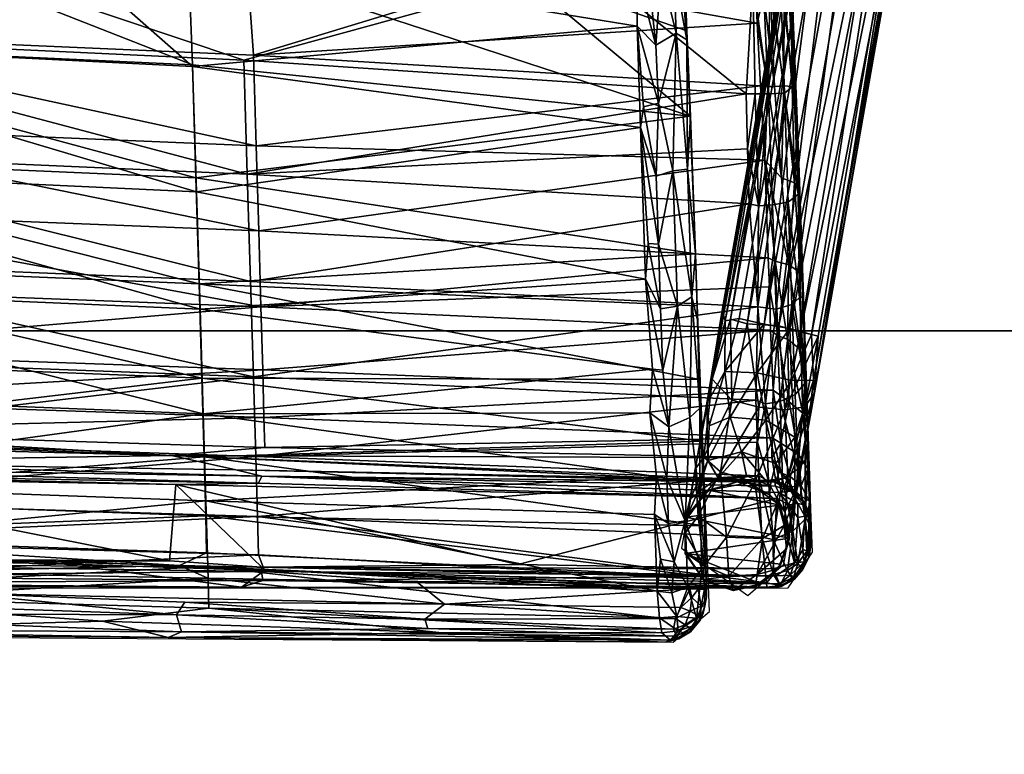
# Model space of a CAD drawing. Units: inches. Extents: x -348 to 89, y -75 to 231.
# Drawn here: x 70 to 75, y 2 to 6 of the extents above; entities that cross this region are included whole.
import ezdxf

# ---------------------------------------------------------------- set-up
doc = ezdxf.new("R2010")
doc.units = ezdxf.units.IN
doc.header["$MEASUREMENT"] = 0
for name, color, linetype, true_color in [('AFUCH-3-FRPT', 7, 'Continuous', 0x6e6e6e), ('AFUCH-3-STFB', 7, 'Continuous', 0x1f3b54), ('AFUCH-3-STPL', 7, 'Continuous', 0x989a8f), ('CET color Grey23', 7, 'Continuous', 0x443b34), ('CET color Grey50', 9, 'Continuous', 0x808080)]:
    doc.layers.add(name, color=color, linetype=linetype, true_color=true_color)
for name, color, linetype in [('CATALOGUE-TXT', 8, 'Continuous'), ('CET Default', 7, 'Continuous'), ('default', 8, 'Continuous'), ('LoeTableBase', 8, 'Continuous')]:
    doc.layers.add(name, color=color, linetype=linetype)
doc.styles.add('Arial', font='arial.ttf')

# ---------------------------------------------------------------- blocks, each defined once
blk = doc.blocks.new('*C46')
at = {"layer": 'CET color Grey23', "linetype": 'Continuous'}
blk.add_lwpolyline([(0, 36), (0, 0), (36, 0), (36, 36), (0, 36)], close=True, dxfattribs=at)
at = {"layer": 'default', "linetype": 'Continuous', "style": 'Arial'}
blk.add_attdef('ITEXT', (4.7913, -4.2244), '', height=2.8, dxfattribs=at).dxf.unprotected_set("ltscale", 0)
at = {"layer": 'LoeTableBase', "linetype": 'Continuous', "style": 'Arial'}
blk.add_attdef('ITEXT', (10.874, -4.2244), '', height=2.8, dxfattribs=at).dxf.unprotected_set("ltscale", 0)
blk = doc.blocks.new('*C2')
at = {"layer": 'CET color Grey50', "linetype": 'Continuous'}
mesh = blk.add_polyface(dxfattribs=at)
corners = [(0, 36, 28.5), (0, 0, 28.5), (36, 0, 28.5), (36, 36, 28.5), (0, 36, 29.625), (0, 0, 29.625), (36, 0, 29.625), (36, 36, 29.625)]
mesh.append_faces([[corners[k] for k in face] for face in [(0, 1, 2, 0), (0, 2, 3, 0), (4, 5, 6, 4), (4, 6, 7, 4), (5, 1, 2, 5), (5, 2, 6, 5), (2, 6, 7, 2), (2, 7, 3, 2), (7, 3, 0, 7), (7, 0, 4, 7), (0, 4, 5, 0), (0, 5, 1, 0)]])
blk = doc.blocks.new('*C4')
at = {"layer": 'CET Default', "linetype": 'Continuous'}
blk.add_blockref('*C2', (47.3098, -31.6162), dxfattribs=at)
blk = doc.blocks.new('*C11')
at = {"layer": 'AFUCH-3-FRPT', "linetype": 'Continuous'}
blk.add_lwpolyline([(10.2282, 13.2563), (9.9817, 13.0802), (9.9777, 8.1091), (8.9924, 7.95), (9.0016, 7.4556), (9.9812, 7.6257), (9.9814, -8.8283), (9.3389, -12.4993), (9.6492, -12.7208), (9.8167, -12.574), (10.4782, -8.833), (10.479, 13.1736), (10.2282, 13.2563)], dxfattribs=at)
at = {"layer": 'AFUCH-3-STFB', "linetype": 'Continuous'}
blk.add_lwpolyline([(0.9803, 7.5464), (-4.763, 7.3759), (-8.5991, 7.0319), (-8.6974, 6.9709), (-9.4576, -12.7643), (-9.3766, -12.9409), (0.872, -12.8819), (9.3002, -12.9385), (9.4707, -12.7957), (8.6966, 6.9288), (8.6142, 7.0321), (4.2668, 7.4058), (0.9803, 7.5464)], dxfattribs=at)
at = {"layer": 'AFUCH-3-STPL', "linetype": 'Continuous'}
blk.add_lwpolyline([(-9.2156, 6.4786), (-9.9466, -12.5194), (-9.8654, -12.6859), (9.8382, -12.6857), (9.9514, -12.5182), (9.2155, 6.4854)], dxfattribs=at)
at = {"layer": 'CATALOGUE-TXT', "linetype": 'Continuous', "style": 'Arial'}
blk.add_attdef('ITEXT', (-3.189, -2.2244), '', height=2.8, dxfattribs=at).dxf.unprotected_set("ltscale", 0)
blk = doc.blocks.new('*C34')
at = {"layer": 'AFUCH-3-STFB', "linetype": 'Continuous'}
mesh = blk.add_polyface(dxfattribs=at)
corners = [(9.1832, -9.8083, 22.8581), (9.0097, -6.3264, 22.4647), (9.131, -9.8101, 22.8577), (9.3643, -10.0825, 22.6708), (9.2045, -5.9939, 22.2112), (9.3546, -9.8431, 22.68), (9.3642, -10.1248, 22.7241), (9.3665, -10.7286, 22.7141), (9.3808, -10.4821, 22.656), (9.1322, -10.0616, 22.8576), (7.054, -10.2501, 22.5493), (9.147, -10.5347, 22.8531), (9.4048, -11.1242, 22.4906), (7.0701, -10.7701, 22.16), (9.2311, -10.4208, 22.8657), (9.162, -10.4385, 22.8557), (9.2214, -10.7626, 22.8125), (9.2434, -9.8094, 22.839), (9.3037, -9.7977, 22.7901), (9.1277, -6.2174, 22.4172), (9.2984, -10.7362, 22.7901), (9.3147, -10.0933, 22.8165), (9.3374, -9.7961, 22.7345), (9.1983, -6.3094, 22.3459), (9.2196, -10.1499, 22.8763), (8.5663, -9.8043, 22.5085), (7.0337, -9.7152, 22.2958), (9.0723, -8.4661, 22.6946), (6.3211, -9.6053, 22.4727)]
mesh.append_faces([[corners[k] for k in face] for face in [(0, 1, 2, 0), (3, 4, 5, 3), (6, 7, 8, 6), (9, 10, 11, 9), (7, 12, 8, 7), (8, 12, 13, 8), (14, 15, 16, 14), (9, 15, 14, 9), (17, 18, 19, 17), (20, 21, 14, 20), (14, 16, 20, 14), (6, 21, 7, 6), (18, 22, 23, 18), (0, 2, 24, 0), (21, 17, 24, 21), (25, 8, 26, 25), (3, 6, 8, 3), (2, 1, 27, 2), (2, 27, 28, 2), (21, 20, 7, 21), (22, 18, 6, 22), (5, 6, 3, 5), (14, 21, 24, 14), (24, 9, 14, 24), (25, 4, 3, 25), (3, 8, 25, 3), (18, 17, 21, 18), (18, 21, 6, 18), (17, 19, 0, 17), (17, 0, 24, 17), (9, 11, 15, 9), (15, 11, 16, 15), (5, 22, 6, 5), (2, 28, 9, 2), (2, 9, 24, 2)]])
mesh = blk.add_polyface(dxfattribs=at)
corners = [(4.7119, -10.1335, 22.2907), (2.3587, -10.0637, 22.1356), (4.7252, -10.7258, 22.143), (7.0337, -9.7152, 22.2958), (6.9633, -7.2632, 22.0113), (8.5663, -9.8043, 22.5085), (7.0724, -10.8347, 22.4179), (9.147, -10.5347, 22.8531), (7.054, -10.2501, 22.5493), (2.3656, -10.6606, 21.978), (5.5382, -9.6468, 22.0897), (2.5872, -9.5317, 21.857), (2.3278, -7.0726, 21.6177), (4.7125, -10.1346, 21.9951), (4.7239, -10.6667, 21.8718), (2.3592, -10.0701, 21.8283), (2.365, -10.6048, 21.6989), (2.3704, -11.1073, 21.4619), (0, -10.5842, 21.6412), (3.2686, -9.4912, 22.2141), (0, -10.0486, 21.7726), (0.1048, -9.43, 22.1215), (2.3302, -7.3437, 21.9638), (7.0701, -10.7701, 22.16), (9.3808, -10.4821, 22.656), (7.054, -10.2424, 22.2731), (-0.4222, -9.5043, 21.7939), (6.3211, -9.6053, 22.4727), (9.1322, -10.0616, 22.8576), (0, -10.0405, 22.0838), (0, -10.6389, 21.923), (4.7343, -11.1665, 21.6409), (6.9719, -7.5522, 22.3245), (4.6507, -7.144, 21.7653)]
mesh.append_faces([[corners[k] for k in face] for face in [(0, 1, 2, 0), (3, 4, 5, 3), (6, 7, 8, 6), (1, 9, 2, 1), (10, 11, 12, 10), (13, 14, 15, 13), (16, 17, 18, 16), (19, 1, 0, 19), (15, 16, 20, 15), (21, 19, 22, 21), (23, 14, 13, 23), (24, 25, 3, 24), (20, 26, 15, 20), (0, 2, 6, 0), (27, 8, 28, 27), (27, 19, 0, 27), (19, 21, 1, 19), (14, 16, 15, 14), (13, 11, 10, 13), (25, 13, 10, 25), (29, 30, 9, 29), (1, 29, 9, 1), (21, 29, 1, 21), (16, 18, 20, 16), (14, 31, 16, 14), (26, 11, 15, 26), (15, 11, 13, 15), (8, 0, 6, 8), (27, 0, 8, 27), (25, 23, 13, 25), (24, 23, 25, 24), (32, 19, 27, 32), (10, 33, 3, 10), (3, 25, 10, 3)]])
mesh = blk.add_polyface(dxfattribs=at)
corners = [(7.0849, -11.2654, 21.9391), (9.4128, -11.367, 22.3763), (9.4252, -11.7111, 22.1508), (9.147, -10.5347, 22.8531), (7.0724, -10.8347, 22.4179), (9.171, -11.2434, 22.6541), (9.3881, -11.326, 22.5055), (9.3198, -11.3696, 22.5675), (9.3775, -11.8896, 22.1907), (9.4048, -11.1242, 22.4906), (7.0701, -10.7701, 22.16), (9.2984, -10.7362, 22.7901), (9.2804, -11.9334, 22.2353), (7.0894, -11.3832, 22.1672), (9.2043, -11.6635, 22.4147), (9.4246, -11.8462, 22.1126), (9.4143, -11.4338, 22.3642), (9.2514, -11.6684, 22.4306), (9.2315, -11.079, 22.7217), (9.1836, -11.077, 22.7085), (9.2416, -11.3821, 22.5939), (7.0977, -11.7062, 21.6197), (9.3665, -10.7286, 22.7141), (9.424, -12.2783, 21.7107), (9.4359, -11.9992, 21.8993), (9.1917, -11.8676, 22.2837), (7.1042, -11.8718, 21.8083), (9.2214, -10.7626, 22.8125)]
mesh.append_faces([[corners[k] for k in face] for face in [(0, 1, 2, 0), (3, 4, 5, 3), (6, 7, 8, 6), (9, 0, 10, 9), (11, 7, 6, 11), (12, 8, 7, 12), (13, 14, 5, 13), (15, 2, 16, 15), (14, 17, 5, 14), (18, 7, 11, 18), (18, 3, 19, 18), (20, 18, 19, 20), (2, 21, 0, 2), (12, 17, 14, 12), (2, 1, 16, 2), (22, 6, 9, 22), (7, 17, 12, 7), (18, 20, 7, 18), (15, 8, 23, 15), (6, 8, 15, 6), (22, 11, 6, 22), (2, 24, 21, 2), (2, 15, 24, 2), (25, 12, 14, 25), (26, 25, 14, 26), (5, 20, 19, 5), (3, 5, 19, 3), (9, 1, 0, 9), (16, 1, 9, 16), (17, 20, 5, 17), (20, 17, 7, 20), (27, 3, 18, 27), (11, 27, 18, 11), (15, 16, 6, 15), (6, 16, 9, 6)]])
mesh = blk.add_polyface(dxfattribs=at)
corners = [(6.9925, -12.5813, 19.6537), (5.6354, -12.6124, 18.5016), (4.2903, -12.5038, 19.2441), (4.7564, -12.2641, 20.4164), (4.7509, -11.9833, 20.8976), (7.108, -12.0728, 21.2155), (7.1042, -11.8718, 21.8083), (4.7482, -11.7782, 21.5005), (4.7571, -12.1924, 21.0315), (4.7709, -12.6024, 18.3879), (4.7123, -12.8028, 18.3026), (7.0018, -12.8901, 18.7838), (4.6786, -12.8775, 18.3621), (4.5464, -12.8991, 18.4242), (6.6329, -12.8407, 19.5233), (4.7847, -12.7113, 19.8902), (4.7375, -11.282, 21.8759), (4.7121, -12.7033, 18.3043), (4.7343, -11.1665, 21.6409), (4.7434, -11.612, 21.3116), (2.3704, -11.1073, 21.4619), (7.1249, -12.5855, 20.8294), (4.7638, -12.5073, 20.4887), (7.0977, -11.7062, 21.6197), (4.7597, -12.4421, 19.8886), (7.1154, -12.3489, 20.7441), (5.9532, -12.7096, 18.5133), (7.1161, -12.2783, 21.3557), (2.372, -11.2214, 21.701), (6.9408, -12.9174, 18.8605), (3.1299, -12.5832, 18.1722), (2.3885, -12.6665, 19.6801), (2.3838, -12.3942, 19.6859), (4.7252, -10.7258, 22.143), (7.0894, -11.3832, 22.1672), (5.8647, -12.7718, 18.4907), (2.3791, -11.9297, 20.7068), (7.0849, -11.2654, 21.9391), (4.7239, -10.6667, 21.8718), (2.3824, -12.1409, 20.8367), (6.9794, -12.8106, 18.7233), (2.3819, -12.2134, 20.2197), (2.386, -12.4604, 20.2841), (7.1301, -12.7794, 20.2516)]
mesh.append_faces([[corners[k] for k in face] for face in [(0, 1, 2, 0), (3, 4, 5, 3), (6, 7, 8, 6), (1, 9, 2, 1), (10, 11, 12, 10), (13, 14, 15, 13), (16, 7, 6, 16), (1, 17, 9, 1), (18, 19, 20, 18), (21, 22, 15, 21), (23, 19, 18, 23), (24, 3, 25, 24), (1, 26, 17, 1), (27, 8, 22, 27), (16, 28, 7, 16), (29, 14, 13, 29), (9, 30, 2, 9), (9, 17, 30, 9), (15, 22, 31, 15), (24, 32, 3, 24), (33, 16, 34, 33), (35, 10, 17, 35), (4, 36, 19, 4), (4, 19, 23, 4), (37, 18, 38, 37), (8, 7, 39, 8), (35, 40, 10, 35), (3, 41, 4, 3), (22, 8, 42, 22), (11, 29, 12, 11), (12, 29, 13, 12), (15, 14, 43, 15), (0, 2, 24, 0), (26, 35, 17, 26)]])
mesh = blk.add_polyface(dxfattribs=at)
corners = [(7.1042, -11.8718, 21.8083), (9.2043, -11.6635, 22.4147), (7.0894, -11.3832, 22.1672), (7.126, -12.6402, 18.8131), (5.6354, -12.6124, 18.5016), (6.9925, -12.5813, 19.6537), (7.1249, -12.5855, 20.8294), (7.1161, -12.2783, 21.3557), (4.7638, -12.5073, 20.4887), (7.0018, -12.8901, 18.7838), (8.1531, -12.875, 19.0418), (9.3155, -12.9103, 19.4082), (7.0977, -11.7062, 21.6197), (9.4359, -11.9992, 21.8993), (7.108, -12.0728, 21.2155), (6.9794, -12.8106, 18.7233), (4.7123, -12.8028, 18.3026), (7.0701, -10.7701, 22.16), (7.0849, -11.2654, 21.9391), (4.7239, -10.6667, 21.8718), (7.1196, -12.5221, 20.226), (4.7597, -12.4421, 19.8886), (7.1154, -12.3489, 20.7441), (8.2316, -12.7613, 19.0279), (5.9532, -12.7096, 18.5133), (4.7509, -11.9833, 20.8976), (4.7375, -11.282, 21.8759), (9.4539, -12.633, 20.7043), (6.9408, -12.9174, 18.8605), (9.262, -12.9383, 19.4815), (8.2046, -12.8936, 19.8914), (8.1036, -12.6583, 19.0174), (4.7571, -12.1924, 21.0315), (8.139, -12.832, 19.0111), (7.0177, -12.7522, 18.7276), (4.7343, -11.1665, 21.6409), (7.0724, -10.8347, 22.4179), (9.171, -11.2434, 22.6541), (4.7252, -10.7258, 22.143), (4.7564, -12.2641, 20.4164), (9.4479, -12.3948, 21.3501), (9.2865, -12.9299, 19.4367), (6.6329, -12.8407, 19.5233), (7.1301, -12.7794, 20.2516), (4.7847, -12.7113, 19.8902), (5.8647, -12.7718, 18.4907)]
mesh.append_faces([[corners[k] for k in face] for face in [(0, 1, 2, 0), (3, 4, 5, 3), (6, 7, 8, 6), (9, 10, 11, 9), (12, 13, 14, 12), (15, 9, 16, 15), (17, 18, 19, 17), (20, 21, 22, 20), (23, 24, 3, 23), (10, 9, 15, 10), (14, 25, 12, 14), (2, 26, 0, 2), (3, 24, 4, 3), (20, 22, 27, 20), (28, 29, 30, 28), (3, 31, 23, 3), (31, 3, 5, 31), (7, 0, 32, 7), (23, 33, 34, 23), (18, 12, 35, 18), (36, 2, 37, 36), (36, 38, 2, 36), (22, 39, 14, 22), (22, 14, 40, 22), (24, 23, 34, 24), (5, 20, 27, 5), (5, 21, 20, 5), (28, 9, 41, 28), (28, 30, 42, 28), (43, 42, 30, 43), (43, 6, 44, 43), (34, 15, 24, 34), (33, 15, 34, 33), (15, 45, 24, 15), (33, 10, 15, 33)]])
mesh = blk.add_polyface(dxfattribs=at)
corners = [(9.3565, -12.3721, 21.7216), (9.3694, -12.6811, 21.1706), (9.4344, -12.5957, 21.1615), (9.3775, -11.8896, 22.1907), (9.2804, -11.9334, 22.2353), (9.424, -12.2783, 21.7107), (9.2226, -12.1642, 21.9976), (9.1917, -11.8676, 22.2837), (7.1042, -11.8718, 21.8083), (9.2252, -12.7011, 21.2058), (9.2131, -12.3418, 21.8079), (7.1161, -12.2783, 21.3557), (9.4359, -11.9992, 21.8993), (9.4479, -12.3948, 21.3501), (7.108, -12.0728, 21.2155), (9.4539, -12.633, 20.7043), (7.1154, -12.3489, 20.7441), (7.1249, -12.5855, 20.8294), (9.2701, -12.1727, 22.0083), (9.2417, -12.5516, 21.4705), (9.3045, -12.5637, 21.478), (9.4246, -11.8462, 22.1126), (9.4422, -12.2273, 21.6534), (9.2939, -12.709, 21.1821), (9.4532, -12.5917, 21.0082), (9.378, -12.6889, 19.3654), (8.1036, -12.6583, 19.0174), (6.9925, -12.5813, 19.6537), (9.4555, -12.7276, 20.5002), (9.2787, -12.384, 21.7554), (9.4464, -12.691, 19.4553), (9.4163, -12.6914, 19.398), (9.4535, -12.6908, 20.1692)]
mesh.append_faces([[corners[k] for k in face] for face in [(0, 1, 2, 0), (0, 3, 4, 0), (5, 0, 2, 5), (6, 7, 8, 6), (9, 10, 11, 9), (12, 13, 14, 12), (15, 16, 13, 15), (3, 0, 5, 3), (9, 11, 17, 9), (0, 4, 18, 0), (19, 20, 10, 19), (6, 8, 11, 6), (12, 21, 22, 12), (12, 22, 13, 12), (23, 20, 19, 23), (13, 24, 15, 13), (24, 13, 22, 24), (25, 26, 27, 25), (18, 4, 7, 18), (24, 28, 15, 24), (20, 29, 10, 20), (6, 18, 7, 6), (27, 30, 31, 27), (0, 20, 1, 0), (29, 20, 0, 29), (32, 27, 15, 32), (2, 24, 5, 2), (22, 21, 5, 22), (5, 24, 22, 5), (10, 29, 6, 10), (10, 6, 11, 10), (29, 18, 6, 29), (29, 0, 18, 29), (10, 9, 19, 10)]])
mesh = blk.add_polyface(dxfattribs=at)
corners = [(8.2046, -12.8936, 19.8914), (9.247, -12.8947, 20.5248), (7.1301, -12.7794, 20.2516), (9.262, -12.9383, 19.4815), (9.2873, -12.9297, 20.0915), (9.3107, -12.8288, 19.344), (9.3014, -12.8786, 19.3666), (8.139, -12.832, 19.0111), (9.2359, -12.8249, 20.7772), (7.1249, -12.5855, 20.8294), (8.2316, -12.7613, 19.0279), (9.378, -12.6889, 19.3654), (9.3365, -12.7774, 19.346), (6.9925, -12.5813, 19.6537), (9.4163, -12.6914, 19.398), (9.4535, -12.6908, 20.1692), (9.4464, -12.691, 19.4553), (9.2252, -12.7011, 21.2058), (9.2865, -12.9299, 19.4367), (7.0018, -12.8901, 18.7838), (9.3155, -12.9103, 19.4082), (9.318, -12.8186, 20.8626), (9.2939, -12.709, 21.1821), (8.1036, -12.6583, 19.0174), (9.323, -12.8859, 20.5527), (9.3808, -12.8751, 19.4247), (9.3259, -12.9233, 19.4627), (9.4094, -12.8271, 20.5275), (9.3605, -12.9007, 20.1157), (8.1531, -12.875, 19.0418), (9.3694, -12.6811, 21.1706), (9.3045, -12.5637, 21.478), (6.9408, -12.9174, 18.8605), (9.2417, -12.5516, 21.4705), (9.3569, -12.8586, 19.3804)]
mesh.append_faces([[corners[k] for k in face] for face in [(0, 1, 2, 0), (3, 4, 0, 3), (5, 6, 7, 5), (8, 9, 2, 8), (10, 11, 12, 10), (11, 13, 14, 11), (15, 16, 13, 15), (4, 1, 0, 4), (8, 17, 9, 8), (18, 19, 20, 18), (21, 22, 17, 21), (5, 7, 10, 5), (23, 11, 10, 23), (8, 21, 17, 8), (4, 24, 1, 4), (25, 26, 20, 25), (24, 21, 8, 24), (24, 27, 21, 24), (4, 28, 24, 4), (28, 4, 26, 28), (29, 6, 20, 29), (10, 12, 5, 10), (22, 30, 31, 22), (21, 30, 22, 21), (3, 32, 18, 3), (3, 26, 4, 3), (1, 24, 8, 1), (1, 8, 2, 1), (17, 22, 33, 17), (6, 29, 7, 6), (34, 6, 5, 34), (20, 6, 34, 20), (20, 26, 18, 20), (26, 3, 18, 26)]])
mesh = blk.add_polyface(dxfattribs=at)
corners = [(9.4408, -12.8037, 20.1134), (9.4483, -12.7694, 19.4743), (9.4555, -12.7276, 20.5002), (9.3806, -12.8909, 19.4723), (9.4262, -12.8368, 19.4812), (9.4077, -12.8583, 20.1315), (9.4344, -12.5957, 21.1615), (9.3694, -12.6811, 21.1706), (9.4094, -12.8271, 20.5275), (9.4464, -12.691, 19.4553), (9.318, -12.8186, 20.8626), (9.3605, -12.9007, 20.1157), (9.3569, -12.8586, 19.3804), (9.3802, -12.7939, 19.3687), (9.4197, -12.8152, 19.4204), (9.3871, -12.7302, 19.3705), (9.4309, -12.77, 19.4175), (9.4163, -12.6914, 19.398), (9.323, -12.8859, 20.5527), (9.3259, -12.9233, 19.4627), (9.3808, -12.8751, 19.4247), (9.4535, -12.6908, 20.1692), (9.4539, -12.633, 20.7043), (9.4532, -12.5917, 21.0082), (9.3155, -12.9103, 19.4082), (9.3365, -12.7774, 19.346), (9.378, -12.6889, 19.3654), (9.3107, -12.8288, 19.344)]
mesh.append_faces([[corners[k] for k in face] for face in [(0, 1, 2, 0), (3, 4, 5, 3), (6, 7, 8, 6), (2, 1, 9, 2), (6, 8, 2, 6), (8, 7, 10, 8), (11, 3, 5, 11), (12, 13, 14, 12), (13, 15, 16, 13), (15, 17, 16, 15), (11, 5, 18, 11), (3, 11, 19, 3), (20, 12, 14, 20), (21, 2, 9, 21), (3, 14, 4, 3), (1, 16, 9, 1), (9, 16, 17, 9), (5, 8, 18, 5), (2, 8, 0, 2), (1, 4, 16, 1), (4, 1, 0, 4), (22, 2, 21, 22), (2, 23, 6, 2), (12, 20, 24, 12), (25, 26, 15, 25), (26, 17, 15, 26), (12, 27, 13, 12), (14, 13, 16, 14), (4, 14, 16, 4), (3, 20, 14, 3), (19, 20, 3, 19), (8, 5, 0, 8), (5, 4, 0, 5), (15, 13, 25, 15), (13, 27, 25, 13)]])
blk = doc.blocks.new('*C31')
at = {"layer": 'AFUCH-3-STPL', "linetype": 'Continuous'}
mesh = blk.add_polyface(dxfattribs=at)
corners = [(9.6844, -5.5822, 21.8156), (9.8574, -9.9494, 22.4374), (9.8522, -9.945, 22.2745), (9.7518, -9.8433, 22.5891), (9.8024, -9.8478, 22.5484), (9.6218, -5.645, 22.1008), (9.7084, -10.3396, 22.1098), (9.7284, -10.6878, 22.0751), (7.3515, -10.6202, 21.676), (9.8182, -9.8957, 22.2045), (9.7547, -9.9039, 22.1486), (9.5949, -5.4954, 21.669), (9.7459, -10.3777, 22.6127), (9.8211, -10.3741, 22.5625), (9.8873, -10.6996, 22.3626), (9.8822, -10.5746, 22.3074), (9.6934, -10.0474, 22.1368), (8.5178, -9.8366, 21.9374), (9.5884, -7.4516, 21.86), (9.7737, -10.3425, 22.1581), (9.8166, -10.3401, 22.1913), (9.807, -10.7689, 22.0866), (9.6407, -10.3775, 22.5952), (9.6839, -10.3772, 22.6251), (9.6731, -9.8442, 22.614), (9.7648, -10.895, 22.5122), (9.8644, -10.3388, 22.491), (9.5453, -5.5079, 21.646), (9.7231, -9.9138, 22.1329), (9.5528, -7.9175, 22.3848), (8.9036, -9.7771, 22.5077), (9.856, -10.3425, 22.2498), (9.8381, -9.855, 22.4943), (9.6476, -10.6344, 22.5867), (9.5653, -5.6401, 22.1372), (7.3386, -10.1966, 21.7692), (9.7424, -10.3424, 22.1434), (9.8841, -10.8464, 22.3932), (9.6525, -5.4441, 21.7266), (9.6599, -5.6154, 22.0525)]
mesh.append_faces([[corners[k] for k in face] for face in [(0, 1, 2, 0), (3, 4, 5, 3), (6, 7, 8, 6), (9, 10, 11, 9), (12, 13, 3, 12), (1, 14, 15, 1), (16, 17, 18, 16), (19, 20, 21, 19), (22, 23, 24, 22), (12, 25, 13, 12), (3, 13, 4, 3), (1, 26, 14, 1), (20, 10, 9, 20), (27, 10, 28, 27), (24, 29, 30, 24), (22, 24, 30, 22), (2, 1, 15, 2), (31, 2, 15, 31), (19, 10, 20, 19), (28, 10, 19, 28), (1, 32, 26, 1), (22, 33, 23, 22), (24, 3, 34, 24), (24, 12, 3, 24), (16, 6, 35, 16), (36, 6, 16, 36), (4, 13, 26, 4), (26, 13, 37, 26), (2, 9, 38, 2), (31, 9, 2, 31), (23, 12, 24, 23), (20, 9, 31, 20), (28, 36, 16, 28), (16, 18, 28, 16), (32, 4, 26, 32), (4, 32, 39, 4), (36, 19, 21, 36), (19, 36, 28, 19)]])
mesh = blk.add_polyface(dxfattribs=at)
corners = [(9.5884, -7.4516, 21.86), (7.3094, -9.7773, 21.7968), (7.2101, -7.2933, 21.5004), (9.5528, -7.9175, 22.3848), (7.1724, -7.2955, 22.0521), (8.9036, -9.7771, 22.5077), (4.9187, -10.9207, 21.2102), (4.9261, -11.2796, 20.9429), (2.4623, -10.8625, 21.0383), (9.6957, -11.3715, 22.3248), (9.6556, -10.8913, 22.4933), (7.3248, -11.2532, 21.9366), (4.8701, -10.1065, 22.0427), (4.8818, -10.6462, 21.9052), (7.3097, -10.7529, 22.1666), (9.7441, -11.1441, 21.8715), (7.3736, -11.3723, 21.2386), (7.3633, -11.018, 21.4967), (7.3386, -10.1966, 21.7692), (7.3515, -10.6202, 21.676), (4.9013, -10.0906, 21.5018), (5.3947, -9.5837, 22.1112), (7.2933, -10.2204, 22.2887), (4.8809, -9.6558, 21.5144), (4.8142, -7.1778, 21.2655), (9.6407, -10.3775, 22.5952), (9.7084, -10.3396, 22.1098), (4.9103, -10.5184, 21.3989), (2.4532, -10.0271, 21.3413), (4.8927, -11.1538, 21.6598), (7.3382, -11.699, 21.6079), (2.4374, -10.0383, 21.895), (9.7284, -10.6878, 22.0751), (9.6934, -10.0474, 22.1368), (8.5178, -9.8366, 21.9374), (2.4579, -10.4575, 21.2327), (4.7884, -7.1647, 21.8518), (9.6476, -10.6344, 22.5867)]
mesh.append_faces([[corners[k] for k in face] for face in [(0, 1, 2, 0), (3, 4, 5, 3), (6, 7, 8, 6), (9, 10, 11, 9), (12, 13, 14, 12), (15, 16, 17, 15), (18, 19, 20, 18), (5, 21, 22, 5), (1, 23, 24, 1), (25, 5, 22, 25), (11, 10, 14, 11), (26, 19, 18, 26), (20, 27, 28, 20), (16, 7, 6, 16), (19, 27, 20, 19), (17, 16, 6, 17), (21, 5, 4, 21), (11, 29, 30, 11), (14, 13, 11, 14), (21, 12, 22, 21), (21, 31, 12, 21), (2, 1, 24, 2), (22, 14, 25, 22), (22, 12, 14, 22), (13, 29, 11, 13), (19, 17, 27, 19), (32, 17, 19, 32), (20, 1, 18, 20), (33, 18, 34, 33), (27, 6, 35, 27), (17, 6, 27, 17), (36, 21, 4, 36), (25, 14, 37, 25), (23, 1, 20, 23), (18, 1, 34, 18), (34, 1, 0, 34), (14, 10, 37, 14)]])
mesh = blk.add_polyface(dxfattribs=at)
corners = [(9.7284, -10.6878, 22.0751), (9.7441, -11.1441, 21.8715), (7.3633, -11.018, 21.4967), (9.8822, -10.5746, 22.3074), (9.8873, -10.6996, 22.3626), (9.9079, -11.2826, 22.0347), (9.7648, -10.895, 22.5122), (9.7812, -11.3834, 22.3035), (9.8381, -10.8828, 22.4646), (9.8211, -10.3741, 22.5625), (9.8405, -11.1761, 21.9264), (9.7776, -11.1584, 21.8958), (9.8936, -11.2119, 21.9989), (9.867, -10.7929, 22.1468), (9.8349, -11.5226, 21.6657), (9.6476, -10.6344, 22.5867), (9.6995, -10.9004, 22.5234), (9.6839, -10.3772, 22.6251), (9.6556, -10.8913, 22.4933), (9.6957, -11.3715, 22.3248), (9.807, -10.7689, 22.0866), (9.7424, -10.3424, 22.1434), (9.856, -10.3425, 22.2498), (9.7084, -10.3396, 22.1098), (9.9085, -11.3251, 22.1523), (9.8551, -11.3615, 22.2589), (9.891, -11.3284, 22.2132), (9.8841, -10.8464, 22.3932), (9.7496, -11.2789, 21.8118), (7.3736, -11.3723, 21.2386), (9.7894, -11.5081, 21.648), (9.8166, -10.3401, 22.1913), (9.7459, -10.3777, 22.6127), (9.8644, -10.3388, 22.491), (9.7552, -11.4819, 21.6241), (9.897, -11.5724, 21.7095)]
mesh.append_faces([[corners[k] for k in face] for face in [(0, 1, 2, 0), (3, 4, 5, 3), (6, 7, 8, 6), (6, 8, 9, 6), (10, 11, 0, 10), (12, 13, 3, 12), (10, 14, 11, 10), (15, 16, 17, 15), (18, 19, 16, 18), (20, 10, 0, 20), (0, 21, 20, 0), (13, 22, 3, 13), (19, 7, 6, 19), (0, 23, 21, 0), (4, 24, 5, 4), (8, 25, 26, 8), (10, 13, 12, 10), (27, 8, 26, 27), (9, 8, 27, 9), (1, 28, 29, 1), (11, 30, 28, 11), (20, 31, 13, 20), (13, 10, 20, 13), (7, 25, 8, 7), (16, 6, 32, 16), (16, 19, 6, 16), (17, 16, 32, 17), (13, 31, 22, 13), (11, 1, 0, 11), (28, 1, 11, 28), (33, 27, 4, 33), (27, 24, 4, 27), (28, 34, 29, 28), (15, 18, 16, 15), (5, 35, 12, 5), (5, 12, 3, 5), (27, 26, 24, 27)]])
mesh = blk.add_polyface(dxfattribs=at)
corners = [(7.3773, -12.5883, 18.1682), (6.9761, -12.2022, 18.1519), (8.5748, -12.5753, 18.4836), (7.3619, -12.5302, 20.1864), (7.357, -12.3519, 20.7137), (4.9207, -12.4616, 19.8489), (4.6144, -12.6755, 17.7461), (7.2823, -12.6815, 18.2189), (6.4438, -12.5721, 19.4854), (6.9562, -12.0675, 19.6073), (7.2562, -12.133, 18.2784), (4.9911, -12.0974, 17.9088), (7.3762, -12.608, 18.1594), (4.9435, -12.6312, 17.7156), (4.9108, -12.5733, 17.695), (7.3824, -12.6511, 18.1827), (7.3778, -12.1635, 18.2538), (7.363, -12.1964, 18.2321), (4.9278, -12.1237, 17.8458), (4.9484, -12.0147, 19.3787), (7.3913, -12.0299, 20.1161), (4.9393, -11.9514, 19.7931), (7.3879, -11.8897, 20.5331), (4.9366, -11.8064, 20.2192), (4.9321, -11.5792, 20.6079), (7.3819, -11.6672, 20.9127), (7.3736, -11.3723, 21.2386), (4.8927, -11.1538, 21.6598), (4.9024, -11.6073, 21.3159), (7.3382, -11.699, 21.6079), (4.9105, -11.9867, 20.8872), (7.349, -12.0707, 21.1944), (4.9166, -12.2756, 20.3914), (4.9261, -11.2796, 20.9429), (6.9469, -12.5592, 18.0642), (4.925, -12.6635, 17.7475), (4.9663, -12.1685, 17.8511), (4.9275, -12.1509, 17.8278), (7.39, -12.6037, 19.6666), (4.919, -12.5424, 19.3133)]
mesh.append_faces([[corners[k] for k in face] for face in [(0, 1, 2, 0), (3, 4, 5, 3), (6, 7, 8, 6), (9, 10, 11, 9), (12, 13, 14, 12), (5, 8, 3, 5), (12, 15, 13, 12), (16, 17, 18, 16), (19, 9, 11, 19), (20, 21, 22, 20), (23, 24, 25, 23), (16, 18, 11, 16), (25, 24, 26, 25), (27, 28, 29, 27), (29, 28, 30, 29), (31, 29, 30, 31), (31, 30, 32, 31), (19, 21, 9, 19), (9, 21, 20, 9), (24, 33, 26, 24), (4, 32, 5, 4), (4, 31, 32, 4), (22, 23, 25, 22), (21, 23, 22, 21), (14, 34, 0, 14), (34, 1, 0, 34), (10, 16, 11, 10), (15, 7, 35, 15), (36, 1, 34, 36), (37, 1, 36, 37), (8, 7, 38, 8), (8, 38, 3, 8), (18, 17, 37, 18), (17, 1, 37, 17), (0, 12, 14, 0), (13, 15, 35, 13), (8, 39, 6, 8)]])
mesh = blk.add_polyface(dxfattribs=at)
corners = [(9.897, -11.5724, 21.7095), (9.9271, -11.8348, 21.5764), (9.906, -11.8695, 21.3804), (9.9079, -11.2826, 22.0347), (9.9085, -11.3251, 22.1523), (9.891, -11.3284, 22.2132), (9.8551, -11.3615, 22.2589), (9.9152, -11.7301, 21.9032), (9.8003, -11.8151, 21.9956), (9.7812, -11.3834, 22.3035), (9.731, -11.826, 22.0051), (9.9288, -12.1293, 21.0129), (9.8859, -12.062, 20.9795), (9.7676, -11.762, 21.3638), (9.7552, -11.4819, 21.6241), (9.7894, -11.5081, 21.648), (9.9333, -12.034, 21.5198), (9.8696, -11.7819, 21.9601), (9.8104, -12.175, 21.6048), (9.7633, -11.9836, 20.95), (9.8034, -12.0096, 20.9682), (9.843, -11.8155, 21.344), (9.6957, -11.3715, 22.3248), (9.8349, -11.5226, 21.6657), (9.8405, -11.1761, 21.9264), (9.8824, -12.1307, 21.5799), (9.6937, -12.005, 21.8266), (9.7455, -12.1869, 21.6115), (9.8936, -11.2119, 21.9989), (9.9387, -12.2106, 20.962), (9.9176, -12.0883, 21.5426), (9.6865, -11.808, 21.9806), (9.7614, -12.0776, 20.7712), (9.7776, -11.1584, 21.8958), (9.7496, -11.2789, 21.8118)]
mesh.append_faces([[corners[k] for k in face] for face in [(0, 1, 2, 0), (3, 4, 1, 3), (5, 6, 7, 5), (8, 9, 10, 8), (2, 11, 12, 2), (13, 14, 15, 13), (4, 16, 1, 4), (3, 1, 0, 3), (6, 17, 7, 6), (8, 10, 18, 8), (19, 13, 20, 19), (21, 13, 15, 21), (13, 21, 20, 13), (9, 22, 10, 9), (0, 2, 23, 0), (0, 23, 24, 0), (7, 17, 25, 7), (10, 26, 27, 10), (0, 24, 28, 0), (2, 1, 11, 2), (1, 16, 29, 1), (30, 7, 25, 30), (16, 4, 7, 16), (20, 21, 12, 20), (10, 31, 26, 10), (22, 31, 10, 22), (21, 2, 12, 21), (2, 21, 23, 2), (6, 9, 8, 6), (32, 19, 20, 32), (17, 8, 25, 17), (17, 6, 8, 17), (23, 21, 15, 23), (23, 15, 33, 23), (15, 14, 34, 15), (1, 29, 11, 1), (4, 5, 7, 4), (16, 7, 30, 16)]])
mesh = blk.add_polyface(dxfattribs=at)
corners = [(6.9562, -12.0675, 19.6073), (9.7804, -12.1849, 20.1287), (9.2511, -12.1733, 18.7625), (7.3913, -12.0299, 20.1161), (7.3879, -11.8897, 20.5331), (9.7633, -11.9836, 20.95), (9.6865, -11.808, 21.9806), (7.3382, -11.699, 21.6079), (7.349, -12.0707, 21.1944), (7.2823, -12.6815, 18.2189), (9.7679, -12.6856, 18.8679), (7.39, -12.6037, 19.6666), (7.2562, -12.133, 18.2784), (6.9761, -12.2022, 18.1519), (9.7839, -12.2674, 18.8056), (8.5748, -12.5753, 18.4836), (9.7147, -12.4485, 21.1671), (9.7012, -12.1618, 21.5934), (7.357, -12.3519, 20.7137), (9.7375, -12.682, 20.1161), (7.3819, -11.6672, 20.9127), (9.7552, -11.4819, 21.6241), (9.7676, -11.762, 21.3638), (9.6957, -11.3715, 22.3248), (9.7614, -12.0776, 20.7712), (9.7357, -12.6621, 20.4207), (9.7815, -12.6283, 18.8034), (9.7968, -12.6669, 18.8408), (7.3824, -12.6511, 18.1827), (7.3248, -11.2532, 21.9366), (7.3762, -12.608, 18.1594), (7.3778, -12.1635, 18.2538), (7.363, -12.1964, 18.2321), (7.3736, -11.3723, 21.2386), (9.775, -12.192, 18.8767), (9.7785, -12.2103, 18.8395), (9.6937, -12.005, 21.8266), (7.3619, -12.5302, 20.1864), (9.7676, -12.5968, 18.7925), (7.3773, -12.5883, 18.1682), (9.7944, -12.2398, 18.8195)]
mesh.append_faces([[corners[k] for k in face] for face in [(0, 1, 2, 0), (3, 4, 5, 3), (6, 7, 8, 6), (9, 10, 11, 9), (12, 0, 2, 12), (13, 14, 15, 13), (16, 17, 18, 16), (11, 10, 19, 11), (20, 21, 22, 20), (6, 23, 7, 6), (0, 24, 1, 0), (25, 16, 18, 25), (26, 27, 28, 26), (5, 4, 22, 5), (4, 20, 22, 4), (7, 23, 29, 7), (25, 11, 19, 25), (26, 28, 30, 26), (31, 14, 32, 31), (17, 8, 18, 17), (33, 21, 20, 33), (34, 35, 31, 34), (3, 24, 0, 3), (36, 6, 8, 36), (25, 18, 37, 25), (37, 11, 25, 37), (34, 31, 12, 34), (28, 10, 9, 28), (15, 38, 39, 15), (15, 14, 38, 15), (27, 10, 28, 27), (5, 24, 3, 5), (35, 40, 31, 35), (14, 13, 32, 14), (26, 30, 39, 26), (38, 26, 39, 38), (17, 36, 8, 17), (12, 2, 34, 12)]])
mesh = blk.add_polyface(dxfattribs=at)
corners = [(2.4731, -11.9044, 19.5992), (2.4716, -11.7566, 20.0308), (4.9366, -11.8064, 20.2192), (4.9105, -11.9867, 20.8872), (4.9024, -11.6073, 21.3159), (2.4585, -11.9364, 20.7028), (2.4874, -12.141, 17.6088), (4.095, -12.1536, 17.7217), (4.0772, -12.5416, 17.5899), (2.4235, -12.0761, 17.64), (3.5733, -11.9813, 19.2098), (4.9911, -12.0974, 17.9088), (4.6144, -12.6755, 17.7461), (1.1942, -12.6712, 17.4661), (2.4471, -12.6673, 17.4849), (4.9166, -12.2756, 20.3914), (2.4618, -12.2299, 20.1978), (2.4641, -12.4206, 19.6462), (4.9663, -12.1685, 17.8511), (6.9469, -12.5592, 18.0642), (4.9393, -11.9514, 19.7931), (2.4542, -11.5523, 21.1406), (4.9321, -11.5792, 20.6079), (4.9108, -12.5733, 17.695), (4.9435, -12.6312, 17.7156), (2.4864, -12.615, 17.4329), (4.919, -12.5424, 19.3133), (3.196, -12.5088, 19.1197), (2.4692, -11.5265, 20.425), (4.925, -12.6635, 17.7475), (4.9278, -12.1237, 17.8458), (2.4465, -12.1095, 17.5917), (4.9207, -12.4616, 19.8489), (2.4738, -12.563, 17.4254), (4.9261, -11.2796, 20.9429), (4.9275, -12.1509, 17.8278), (7.2823, -12.6815, 18.2189), (4.9484, -12.0147, 19.3787), (6.4438, -12.5721, 19.4854)]
mesh.append_faces([[corners[k] for k in face] for face in [(0, 1, 2, 0), (3, 4, 5, 3), (6, 7, 8, 6), (9, 10, 11, 9), (12, 13, 14, 12), (15, 16, 17, 15), (8, 18, 19, 8), (7, 18, 8, 7), (20, 0, 2, 20), (4, 21, 5, 4), (2, 1, 22, 2), (23, 24, 25, 23), (26, 27, 12, 26), (15, 3, 16, 15), (3, 5, 16, 3), (1, 28, 22, 1), (25, 29, 14, 25), (11, 30, 9, 11), (30, 31, 9, 30), (10, 0, 20, 10), (32, 15, 17, 32), (26, 32, 27, 26), (8, 19, 23, 8), (33, 8, 23, 33), (22, 28, 34, 22), (35, 7, 31, 35), (18, 7, 35, 18), (29, 12, 14, 29), (29, 36, 12, 29), (32, 17, 27, 32), (25, 33, 23, 25), (7, 6, 31, 7), (37, 10, 20, 37), (10, 37, 11, 10), (31, 30, 35, 31), (24, 29, 25, 24), (26, 38, 32, 26)]])
mesh = blk.add_polyface(dxfattribs=at)
corners = [(9.9387, -12.2106, 20.962), (9.9426, -12.3197, 21.0164), (9.9373, -12.2808, 20.6063), (9.8824, -12.1307, 21.5799), (9.8104, -12.175, 21.6048), (9.8593, -12.421, 21.1426), (9.9288, -12.1293, 21.0129), (9.899, -12.209, 20.5714), (9.8859, -12.062, 20.9795), (9.7944, -12.2398, 18.8195), (9.7839, -12.2674, 18.8056), (7.3778, -12.1635, 18.2538), (9.9064, -12.2817, 18.9067), (9.862, -12.2312, 18.9032), (9.8971, -12.2575, 20.12), (9.9333, -12.034, 21.5198), (9.7957, -12.144, 20.5535), (9.7804, -12.1849, 20.1287), (9.7614, -12.0776, 20.7712), (9.8003, -11.8151, 21.9956), (9.8496, -12.2339, 18.8618), (9.9054, -12.2955, 18.8772), (9.8827, -12.2913, 18.8474), (9.7455, -12.1869, 21.6115), (9.7012, -12.1618, 21.5934), (9.7681, -12.4585, 21.1498), (9.8034, -12.0096, 20.9682), (9.8149, -12.2038, 18.8838), (9.8474, -12.2131, 20.1269), (9.8468, -12.1652, 20.5574), (9.9176, -12.0883, 21.5426), (9.9177, -12.3638, 21.1095), (9.7785, -12.2103, 18.8395), (9.775, -12.192, 18.8767), (9.731, -11.826, 22.0051), (9.6937, -12.005, 21.8266), (9.2511, -12.1733, 18.7625)]
mesh.append_faces([[corners[k] for k in face] for face in [(0, 1, 2, 0), (3, 4, 5, 3), (6, 7, 8, 6), (9, 10, 11, 9), (12, 13, 14, 12), (15, 1, 0, 15), (16, 17, 18, 16), (3, 19, 4, 3), (20, 21, 22, 20), (23, 24, 25, 23), (18, 26, 16, 18), (7, 2, 14, 7), (6, 2, 7, 6), (13, 27, 28, 13), (28, 17, 29, 28), (28, 27, 17, 28), (30, 3, 31, 30), (20, 32, 33, 20), (29, 8, 7, 29), (7, 28, 29, 7), (26, 8, 29, 26), (14, 28, 7, 14), (14, 13, 28, 14), (4, 34, 23, 4), (4, 23, 25, 4), (20, 27, 13, 20), (13, 12, 20, 13), (1, 15, 31, 1), (20, 33, 27, 20), (27, 33, 17, 27), (20, 9, 32, 20), (29, 17, 16, 29), (16, 26, 29, 16), (23, 35, 24, 23), (2, 6, 0, 2), (36, 17, 33, 36), (15, 30, 31, 15)]])
mesh = blk.add_polyface(dxfattribs=at)
corners = [(9.9394, -12.4827, 18.9197), (9.9334, -12.3827, 18.8979), (9.9449, -12.4743, 20.1166), (9.9332, -12.3253, 20.1323), (9.9177, -12.3638, 21.1095), (9.8593, -12.421, 21.1426), (9.883, -12.5707, 20.636), (9.8824, -12.1307, 21.5799), (9.9064, -12.2817, 18.9067), (9.8971, -12.2575, 20.12), (9.8668, -12.5679, 18.8237), (9.8822, -12.3571, 18.8326), (9.9063, -12.5079, 18.8447), (9.9152, -12.3496, 18.8634), (9.9373, -12.2808, 20.6063), (9.9426, -12.3197, 21.0164), (9.9255, -12.5142, 20.6306), (9.8827, -12.2913, 18.8474), (9.7944, -12.2398, 18.8195), (9.8496, -12.2339, 18.8618), (9.9346, -12.5118, 18.8888), (9.9291, -12.3399, 18.9022), (9.9054, -12.2955, 18.8772), (9.8104, -12.175, 21.6048), (9.7681, -12.4585, 21.1498), (9.8339, -12.6041, 20.6483), (9.9423, -12.4627, 20.6127), (9.9364, -12.5403, 20.1115), (9.8422, -12.2968, 18.8212), (9.7147, -12.4485, 21.1671), (9.7695, -12.6231, 20.6469), (9.7012, -12.1618, 21.5934), (9.7839, -12.2674, 18.8056)]
mesh.append_faces([[corners[k] for k in face] for face in [(0, 1, 2, 0), (1, 3, 2, 1), (4, 5, 6, 4), (4, 7, 5, 4), (3, 8, 9, 3), (10, 11, 12, 10), (11, 13, 12, 11), (14, 15, 2, 14), (16, 4, 6, 16), (17, 18, 19, 17), (12, 13, 20, 12), (21, 8, 3, 21), (22, 13, 17, 22), (5, 23, 24, 5), (5, 24, 25, 5), (15, 26, 27, 15), (28, 18, 17, 28), (10, 28, 11, 10), (9, 14, 3, 9), (14, 2, 3, 14), (13, 1, 20, 13), (21, 13, 22, 21), (15, 4, 16, 15), (17, 13, 11, 17), (17, 11, 28, 17), (24, 29, 30, 24), (24, 31, 29, 24), (2, 27, 0, 2), (2, 15, 27, 2), (32, 18, 28, 32), (10, 32, 28, 10), (26, 16, 27, 26), (26, 15, 16, 26), (8, 21, 22, 8), (8, 22, 19, 8), (21, 1, 13, 21), (21, 3, 1, 21), (20, 1, 0, 20)]])
mesh = blk.add_polyface(dxfattribs=at)
corners = [(9.9364, -12.5403, 20.1115), (9.9069, -12.5992, 20.111), (9.9048, -12.6016, 18.8977), (9.9319, -12.5451, 18.9114), (9.883, -12.5707, 20.636), (9.9255, -12.5142, 20.6306), (9.8468, -12.6259, 18.8346), (9.9116, -12.5636, 18.865), (9.8674, -12.633, 18.8657), (9.8053, -12.6783, 18.8878), (9.8652, -12.6457, 18.894), (9.8598, -12.6459, 20.1115), (9.7968, -12.6669, 18.8408), (9.8339, -12.6041, 20.6483), (9.7681, -12.4585, 21.1498), (9.7695, -12.6231, 20.6469), (9.7998, -12.6744, 20.1127), (9.7815, -12.6283, 18.8034), (9.7676, -12.5968, 18.7925), (9.7839, -12.2674, 18.8056), (9.8668, -12.5679, 18.8237), (9.7357, -12.6621, 20.4207), (9.7147, -12.4485, 21.1671), (9.9346, -12.5118, 18.8888), (9.9394, -12.4827, 18.9197), (9.9063, -12.5079, 18.8447), (9.7679, -12.6856, 18.8679), (9.7375, -12.682, 20.1161), (9.8593, -12.421, 21.1426)]
mesh.append_faces([[corners[k] for k in face] for face in [(0, 1, 2, 0), (2, 3, 0, 2), (4, 1, 5, 4), (6, 7, 8, 6), (9, 10, 11, 9), (8, 12, 6, 8), (13, 14, 15, 13), (15, 16, 13, 15), (11, 13, 16, 11), (11, 16, 9, 11), (7, 3, 2, 7), (12, 17, 6, 12), (18, 19, 20, 18), (5, 1, 0, 5), (16, 15, 21, 16), (15, 22, 21, 15), (9, 12, 8, 9), (10, 2, 11, 10), (8, 7, 2, 8), (6, 20, 7, 6), (17, 20, 6, 17), (2, 1, 11, 2), (11, 1, 4, 11), (3, 7, 23, 3), (0, 3, 24, 0), (7, 20, 25, 7), (23, 7, 25, 23), (26, 9, 27, 26), (9, 26, 12, 9), (4, 13, 11, 4), (4, 28, 13, 4), (18, 20, 17, 18), (10, 9, 8, 10), (8, 2, 10, 8), (27, 16, 21, 27), (27, 9, 16, 27), (24, 3, 23, 24)]])
blk = doc.blocks.new('*C29')
at = {"layer": 'AFUCH-3-FRPT', "linetype": 'Continuous'}
mesh = blk.add_polyface(dxfattribs=at)
corners = [(10.4369, -8.8377, 0.3547), (10.437, 12.0114, 0.3541), (10.4782, -8.833, 0.4692), (10.0699, -8.8189, 0.6908), (10.0538, 11.9884, 0.6771), (9.9953, -8.8262, 0.5819), (9.9612, -11.774, 0.5022), (9.5439, -11.4377, 0.6028), (9.7943, -11.4609, 0.2476), (10.3369, -8.8469, 0.275), (9.895, -11.4889, 0.2892), (9.725, -11.4537, 0.7495), (9.8454, -11.4738, 0.7367), (10.2051, -8.8248, 0.7532), (9.6087, -11.4262, 0.6881), (9.6461, -11.4512, 0.2805), (9.5674, -11.43, 0.3578), (10.0339, -8.8283, 0.3468), (10.1162, -8.8298, 0.2761), (10.1827, 12.0132, 0.2568), (10.2511, -8.8653, 0.2511), (10.3632, -8.825, 0.7151), (10.3606, 12.0057, 0.7169), (9.9552, -11.7154, 0.6195), (9.9949, -8.828, 0.4189), (9.4817, -11.7102, 0.4618), (9.9814, -8.8283, 0.5003), (10.465, -8.8346, 0.5917), (9.9474, -11.5021, 0.6719), (10.4437, 12.1819, 0.6443), (9.5291, -11.3892, 0.5039), (10.3036, 12.006, 0.2582), (9.8216, -11.8538, 0.3389), (9.7002, -11.8403, 0.3112), (10.0676, 12.0091, 0.3088), (9.9772, -11.5086, 0.3764), (10.2016, 12.0043, 0.7506), (9.5744, -11.8077, 0.3432), (9.8534, -11.7169, 0.7527), (9.6921, -11.6813, 0.7872), (9.4568, -11.8231, 0.6142), (9.5419, -11.6745, 0.7084), (9.9916, 12.1683, 0.581), (9.916, -11.8395, 0.4287)]
mesh.append_faces([[corners[k] for k in face] for face in [(0, 1, 2, 0), (3, 4, 5, 3), (0, 2, 6, 0), (5, 7, 3, 5), (8, 9, 10, 8), (11, 12, 13, 11), (7, 14, 3, 7), (15, 16, 17, 15), (18, 19, 20, 18), (18, 20, 8, 18), (21, 22, 13, 21), (12, 21, 13, 12), (6, 2, 23, 6), (24, 25, 26, 24), (23, 27, 28, 23), (8, 15, 18, 8), (27, 29, 21, 27), (28, 27, 21, 28), (25, 30, 26, 25), (9, 0, 10, 9), (9, 31, 0, 9), (14, 11, 3, 14), (32, 8, 10, 32), (15, 8, 33, 15), (18, 15, 17, 18), (17, 34, 18, 17), (35, 0, 6, 35), (11, 13, 3, 11), (13, 36, 3, 13), (16, 15, 37, 16), (37, 15, 33, 37), (38, 23, 28, 38), (39, 38, 12, 39), (40, 30, 25, 40), (41, 7, 40, 41), (2, 27, 23, 2), (41, 39, 11, 41), (39, 12, 11, 39), (12, 38, 28, 12), (28, 21, 12, 28), (11, 14, 41, 11), (41, 14, 7, 41), (33, 8, 32, 33), (16, 25, 24, 16), (25, 16, 37, 25), (32, 10, 35, 32), (10, 0, 35, 10), (5, 42, 26, 5), (26, 30, 5, 26), (20, 31, 9, 20), (20, 9, 8, 20), (43, 35, 6, 43), (30, 7, 5, 30), (40, 7, 30, 40), (17, 16, 24, 17)]])
mesh = blk.add_polyface(dxfattribs=at)
corners = [(9.7523, -12.251, 1.5014), (9.5988, -12.1904, 1.4998), (9.6522, -12.1941, 18.8454), (9.8682, -12.2383, 0.9775), (9.7796, -12.1039, 1.0433), (9.8224, -12.3295, 1.3086), (9.8216, -11.8538, 0.3389), (9.916, -11.8395, 0.4287), (9.8355, -12.1709, 0.5617), (9.7536, -12.2081, 1.2627), (9.6197, -12.0498, 1.0586), (9.6434, -12.1623, 1.2682), (9.4626, -12.0898, 1.0041), (9.5659, -11.8881, 0.8679), (9.469, -11.9286, 0.7933), (9.4663, -12.2283, 18.8454), (9.9612, -11.774, 0.5022), (9.9324, -11.915, 0.6339), (9.873, -12.2572, 0.7758), (9.6819, -12.1912, 0.4893), (9.4431, -12.075, 0.5887), (9.5744, -11.8077, 0.3432), (9.521, -12.143, 0.5117), (9.4817, -11.7102, 0.4618), (9.4568, -11.8231, 0.6142), (9.3783, -12.2746, 1.0853), (9.8534, -11.7169, 0.7527), (9.6921, -11.6813, 0.7872), (9.7329, -11.902, 0.8934), (9.5419, -11.6745, 0.7084), (9.4027, -12.1309, 0.7332), (9.8689, -11.9813, 0.8267), (9.7002, -11.8403, 0.3112), (9.7177, -12.4547, 0.7845), (9.7989, -12.299, 18.8454), (9.5109, -12.1717, 1.2591), (9.4139, -12.2412, 1.2301), (9.4575, -12.2352, 1.5056), (9.9552, -11.7154, 0.6195), (9.9772, -11.5086, 0.3764), (9.5495, -12.4478, 0.765), (9.4166, -12.3508, 0.8116), (9.8182, -12.3942, 0.8379)]
mesh.append_faces([[corners[k] for k in face] for face in [(0, 1, 2, 0), (3, 4, 5, 3), (6, 7, 8, 6), (9, 10, 11, 9), (12, 13, 14, 12), (1, 15, 2, 1), (16, 17, 18, 16), (19, 6, 8, 19), (20, 21, 22, 20), (23, 21, 20, 23), (12, 24, 25, 12), (26, 27, 28, 26), (13, 29, 14, 13), (24, 30, 25, 24), (31, 26, 28, 31), (21, 32, 22, 21), (19, 8, 33, 19), (34, 2, 15, 34), (4, 10, 9, 4), (28, 27, 13, 28), (35, 36, 37, 35), (11, 1, 9, 11), (24, 23, 30, 24), (18, 17, 3, 18), (38, 26, 31, 38), (5, 4, 9, 5), (13, 27, 29, 13), (6, 39, 7, 6), (35, 12, 36, 35), (35, 10, 12, 35), (22, 19, 40, 22), (22, 32, 19, 22), (37, 1, 35, 37), (1, 37, 15, 1), (4, 28, 10, 4), (31, 28, 4, 31), (12, 10, 13, 12), (28, 13, 10, 28), (8, 16, 18, 8), (20, 22, 41, 20), (17, 31, 3, 17), (3, 31, 4, 3), (1, 0, 9, 1), (32, 6, 19, 32), (11, 10, 35, 11), (35, 1, 11, 35), (38, 17, 16, 38), (17, 38, 31, 17), (29, 24, 14, 29), (14, 24, 12, 14), (30, 23, 20, 30), (30, 20, 41, 30), (8, 18, 42, 8), (12, 25, 36, 12), (7, 16, 8, 7)]])
mesh = blk.add_polyface(dxfattribs=at)
corners = [(9.3593, -12.5234, 1.4785), (9.4421, -12.6468, 1.4929), (9.3567, -12.5247, 18.8454), (9.4575, -12.2352, 1.5056), (9.3554, -12.3713, 1.532), (9.3596, -12.3542, 18.8454), (9.7177, -12.4547, 0.7845), (9.8182, -12.3942, 0.8379), (9.6927, -12.6224, 1.1245), (9.6848, -12.6763, 1.5), (9.7913, -12.5962, 1.4862), (9.7114, -12.6663, 18.8454), (9.8037, -12.574, 18.8454), (9.8432, -12.4523, 18.8454), (9.4166, -12.3508, 0.8116), (9.5495, -12.4478, 0.765), (9.4448, -12.5823, 1.123), (9.8291, -12.5027, 1.1631), (9.8419, -12.4087, 1.278), (9.8682, -12.2383, 0.9775), (9.5808, -12.6956, 18.8454), (9.5803, -12.6971, 1.5075), (9.3562, -12.4296, 1.1496), (9.448, -12.6515, 18.8454), (9.5609, -12.6306, 1.1137), (9.521, -12.143, 0.5117), (9.873, -12.2572, 0.7758), (9.7989, -12.299, 18.8454), (9.7523, -12.251, 1.5014), (9.6522, -12.1941, 18.8454), (9.3783, -12.2746, 1.0853), (9.4027, -12.1309, 0.7332), (9.8224, -12.3295, 1.3086), (9.6819, -12.1912, 0.4893), (9.8355, -12.1709, 0.5617), (9.4663, -12.2283, 18.8454), (9.4139, -12.2412, 1.2301), (9.7536, -12.2081, 1.2627)]
mesh.append_faces([[corners[k] for k in face] for face in [(0, 1, 2, 0), (3, 4, 5, 3), (6, 7, 8, 6), (9, 10, 11, 9), (12, 10, 13, 12), (5, 4, 2, 5), (14, 15, 16, 14), (2, 13, 5, 2), (17, 18, 13, 17), (17, 19, 18, 17), (12, 13, 2, 12), (11, 20, 21, 11), (22, 14, 16, 22), (21, 23, 1, 21), (24, 6, 8, 24), (14, 25, 15, 14), (8, 7, 17, 8), (26, 19, 17, 26), (27, 28, 29, 27), (4, 0, 2, 4), (30, 31, 22, 30), (32, 28, 27, 32), (23, 11, 2, 23), (2, 1, 23, 2), (8, 21, 24, 8), (10, 9, 8, 10), (1, 0, 16, 1), (21, 1, 24, 21), (15, 6, 24, 15), (15, 33, 6, 15), (6, 34, 7, 6), (31, 14, 22, 31), (5, 27, 35, 5), (35, 3, 5, 35), (36, 4, 3, 36), (22, 4, 30, 22), (13, 27, 5, 13), (13, 32, 27, 13), (17, 10, 8, 17), (10, 17, 13, 10), (32, 37, 28, 32), (24, 1, 16, 24), (16, 15, 24, 16), (0, 4, 22, 0), (16, 0, 22, 16), (20, 11, 23, 20), (20, 23, 21, 20), (18, 32, 13, 18), (18, 19, 32, 18), (21, 9, 11, 21), (9, 21, 8, 9), (11, 12, 2, 11), (11, 10, 12, 11), (7, 26, 17, 7), (30, 4, 36, 30)]])
blk = doc.blocks.new('*C27')
at = {"layer": 'CET Default', "linetype": 'Continuous'}
for name in ['*C29', '*C31', '*C34']:
    blk.add_blockref(name, (64.0655, 15.8684), dxfattribs=at)

msp = doc.modelspace()

# ---------------------------------------------------------------- block references
at = {"layer": 'CET Default', "linetype": 'Continuous'}
for name, p in [('*C27', (0, 0)), ('*C11', (64.0655, 15.8684)), ('*C46', (47.3098, -31.6162)), ('*C4', (0, 0))]:
    msp.add_blockref(name, p, dxfattribs=at)

doc.saveas('drawing.dxf')
